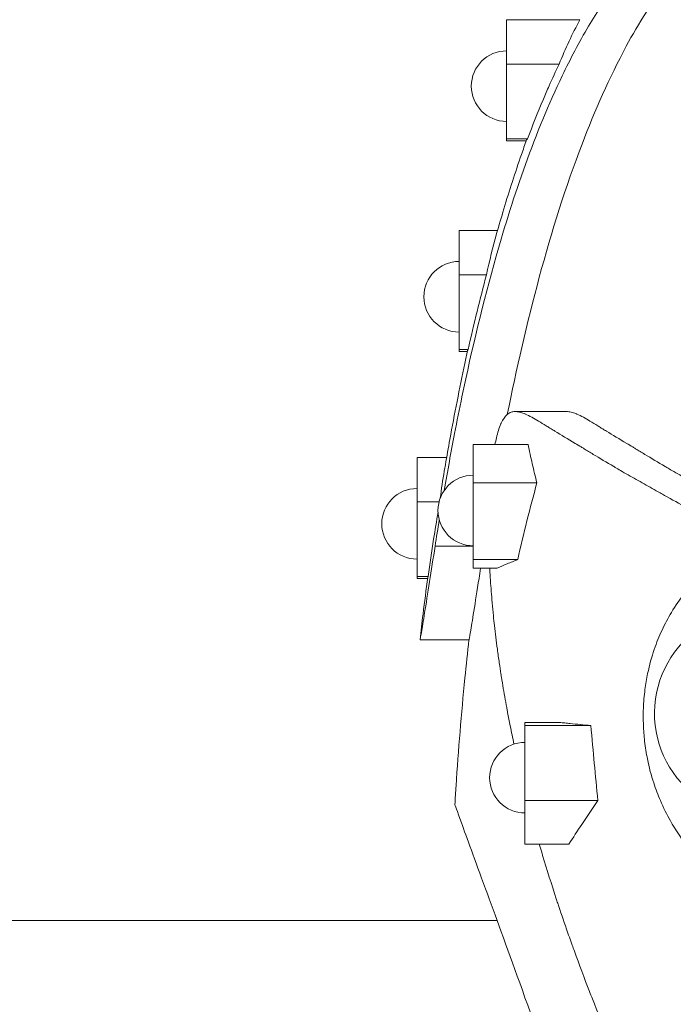
# Model space of a CAD drawing. Units: millimetres. Extents: x 48684 to 64001, y 288 to 10967.
# Drawn here: x 54581 to 54834, y 2209 to 2591 of the extents above; entities that cross this region are included whole.
import ezdxf

# ---------------------------------------------------------------- set-up
doc = ezdxf.new("R2010")
doc.units = ezdxf.units.MM
doc.header["$MEASUREMENT"] = 0
doc.styles.get("Standard").update_dxf_attribs({"font": 'arial.ttf'})
doc.dimstyles.new('OLCU', dxfattribs={"dimtxt": 300, "dimasz": 150, "dimexe": 0.18, "dimexo": 0.0625, "dimgap": 50, "dimtad": 1, "dimdec": 0, "dimlfac": 0.1, "dimrnd": 5, "dimzin": 0, "dimdsep": 46, "dimtxsty": 'Standard', "dimcen": 0.09, "dimse1": 1, "dimse2": 1, "dimadec": 0, "dimazin": 0, "dimtfac": 1, "dimtdec": 0, "dimtofl": 0, "dimtmove": 0, "dimatfit": 3, "dimfxl": 1, "dimtolj": 1, "dimtzin": 0, "dimarcsym": 0})

# ---------------------------------------------------------------- blocks, each defined once
blk = doc.blocks.new('*D21')
at = {"color": 0, "lineweight": -2, "transparency": 16777216}
blk.add_line((49870.35, 4401.57), (56239.69, 4401.57), dxfattribs=at)
at = {"color": 0, "transparency": 16777216}
for points in [[(49870.35, 4426.57), (49870.35, 4376.57), (49720.35, 4401.57)], [(56239.69, 4426.57), (56239.69, 4376.57), (56389.69, 4401.57)]]:
    blk.add_solid(points, dxfattribs=at)
at = {"layer": 'Defpoints', "color": 0, "transparency": 16777216}
for p in [(56389.69, 4401.57), (49720.35, 471.92), (56389.69, 389.42)]:
    blk.add_point(p, dxfattribs=at)
at = {"color": 0, "transparency": 16777216, "insert": (53055.02, 4604.74), "char_height": 300, "attachment_point": 5}
blk.add_mtext('\\A1;665', dxfattribs=at)

msp = doc.modelspace()

# ---------------------------------------------------------------- linework, layer by layer
at = {"color": 0, "linetype": 'Continuous', "lineweight": 18, "extrusion": (0, 1, 0)}
for p, q in [((54769.53, 2591.05), (54797.99, 2591.05)), ((54769.53, 2591.05), (54769.53, 2573.83)), ((54769.53, 2573.83), (54789.92, 2573.83)), ((54769.53, 2573.83), (54769.53, 2544.8)), ((54769.53, 2544.8), (54777.65, 2544.8)), ((54769.53, 2544.8), (54769.53, 2544.07)), ((54769.53, 2544.07), (54777.16, 2544.07)), ((54751.11, 2509.33), (54766.03, 2509.33)), ((54751.11, 2509.33), (54751.11, 2492.1)), ((54751.11, 2492.1), (54761.72, 2492.1)), ((54751.11, 2492.1), (54751.11, 2463.07)), ((54751.11, 2463.07), (54754.61, 2463.07)), ((54751.11, 2463.07), (54751.11, 2462.35)), ((54751.11, 2462.35), (54754.32, 2462.35)), ((54792.9, 2439.02), (54772.92, 2439.02)), ((54756.6, 2426.27), (54777.87, 2426.27)), ((54756.6, 2411.33), (54756.6, 2426.27)), ((54734.78, 2421.25), (54746.26, 2421.25)), ((54734.78, 2421.25), (54734.78, 2404.03)), ((54756.6, 2411.33), (54781.29, 2411.33)), ((54756.6, 2381.64), (54756.6, 2411.33)), ((54734.78, 2404.03), (54743.33, 2404.03)), ((54734.78, 2404.03), (54734.78, 2375)), ((54741.79, 2386.83), (54756.6, 2386.83)), ((54756.6, 2381.64), (54773.85, 2381.64)), ((54756.6, 2378.23), (54756.6, 2381.64)), ((54756.6, 2378.23), (54765.81, 2378.23)), ((54734.78, 2375), (54739.08, 2375)), ((54734.78, 2375), (54734.78, 2374.27)), ((54734.78, 2374.27), (54738.91, 2374.27)), ((54735.95, 2350.51), (54735.93, 2350.51)), ((54735.95, 2350.51), (54754.94, 2350.51)), ((54776.64, 2318.42), (54790.14, 2318.42)), ((54776.64, 2317.24), (54776.64, 2318.42)), ((54776.64, 2317.24), (54802.22, 2317.24)), ((54776.64, 2288.08), (54776.64, 2317.24)), ((54776.64, 2288.08), (54804.92, 2288.08)), ((54776.64, 2271.23), (54776.64, 2288.08)), ((54776.64, 2271.23), (54793.72, 2271.23)), ((53937.97, 2241.63), (54765.81, 2241.63))]:
    msp.add_line(p, q, dxfattribs=at)
at = {"color": 0, "linetype": 'Continuous', "lineweight": 18, "extrusion": (0, 0, -1)}
for centre, radius, start, end in [((-54769.53, 2565.28), 13.69, 270, 90), ((-54751.11, 2483.56), 13.69, 270, 90), ((-54756.6, 2400.66), 13.69, 270, 90), ((-54734.78, 2395.48), 13.69, 270, 90), ((-54866.87, 2321.92), 40, 303.4157, 58.0353), ((-54776.64, 2296.99), 13.69, 270, 90)]:
    msp.add_arc(centre, radius, start, end, dxfattribs=at)
msp.add_ellipse((55029.32, 2226.33), major_axis=(-193.94, 376.96), ratio=0.515224, start_param=-0.561852, end_param=-0.504456, dxfattribs=at)
at = {"color": 0, "linetype": 'Continuous', "lineweight": 18}
for points, knots in [([(54745.32, 2408.41), (54745.96, 2412.15), (54746.63, 2415.91), (54747.97, 2423.28), (54748.65, 2426.89), (54750.27, 2435.27), (54751.23, 2440.05), (54756.04, 2463.12), (54760.41, 2481.45), (54772.16, 2522.84), (54780.55, 2547.28), (54794.25, 2575.84), (54797.64, 2582.27), (54802.99, 2591.32), (54804.71, 2594.09), (54808.14, 2599.3), (54809.85, 2601.76), (54811.62, 2604.17)], [2.224987, 2.224987, 2.224987, 2.224987, 3.383172, 3.383172, 4.505502, 4.505502, 5.983291, 5.983291, 11.689721, 11.689721, 19.188064, 19.188064, 21.420692, 21.420692, 22.42063, 22.42063, 23.338561, 23.338561, 23.338561, 23.338561]), ([(54769.8, 2437.92), (54776.82, 2472.84), (54786.22, 2509.97), (54803.69, 2555.67), (54809.4, 2568.65), (54818.35, 2585.21), (54820.9, 2589.61), (54825.83, 2597.39), (54828.16, 2600.83), (54830.61, 2604.16)], [5.279969, 5.279969, 5.279969, 5.279969, 16.022054, 16.022054, 20.225282, 20.225282, 21.776973, 21.776973, 23.043985, 23.043985, 23.043985, 23.043985]), ([(54789.92, 2573.83), (54791.1, 2576.8), (54792.37, 2579.77), (54795.06, 2585.51), (54796.47, 2588.29), (54797.99, 2591.05)], [0.000001, 0.000001, 0.000001, 0.000001, 1.610239, 1.610239, 3.13524, 3.13524, 3.13524, 3.13524]), ([(54777.65, 2544.8), (54779.58, 2549.97), (54781.62, 2555.13), (54783.78, 2560.22), (54784.5, 2561.94), (54785.24, 2563.65), (54786, 2565.35), (54787.26, 2568.19), (54788.57, 2571.02), (54789.92, 2573.83)], [0, 0, 0, 0, 17.229661, 17.229661, 17.229661, 23.026734, 23.026734, 23.026734, 32.703964, 32.703964, 32.703964, 32.703964]), ([(54765.66, 2508.04), (54766.57, 2511.25), (54767.5, 2514.45), (54770.59, 2524.72), (54772.85, 2531.76), (54775.93, 2540.63), (54776.6, 2542.52), (54777.28, 2544.4)], [0, 0, 0, 0, 10.000321, 10.000321, 32.178897, 32.178897, 38.181656, 38.181656, 38.181656, 38.181656]), ([(54754.61, 2463.07), (54755.72, 2468.03), (54756.87, 2472.97), (54759.24, 2482.63), (54760.46, 2487.38), (54761.72, 2492.1)], [0.000001, 0.000001, 0.000001, 0.000001, 1.5874, 1.5874, 3.119466, 3.119466, 3.119466, 3.119466]), ([(54745.77, 2418.4), (54746.34, 2421.68), (54746.92, 2424.97), (54749.31, 2438.08), (54751.24, 2447.9), (54753.68, 2459.37), (54754.04, 2461.05), (54754.41, 2462.73)], [0, 0, 0, 0, 10.000095, 10.000095, 40.003025, 40.003025, 45.166011, 45.166011, 45.166011, 45.166011]), ([(54765.02, 2426.27), (54765.19, 2427.15), (54765.38, 2428.01), (54765.57, 2428.85), (54766.03, 2430.82), (54766.61, 2432.71), (54767.28, 2434.23), (54767.32, 2434.34), (54767.37, 2434.45), (54767.41, 2434.53), (54768.13, 2436.08), (54768.91, 2437.18), (54769.72, 2437.85), (54770.3, 2438.33), (54770.81, 2438.59), (54771.29, 2438.76), (54771.76, 2438.92), (54772.24, 2439), (54772.7, 2439.01), (54772.86, 2439.02), (54773.03, 2439.02), (54773.2, 2439.01), (54773.79, 2438.98), (54774.39, 2438.87), (54774.97, 2438.71), (54775.55, 2438.55), (54776.13, 2438.33), (54776.71, 2438.09), (54776.73, 2438.08), (54776.75, 2438.07), (54776.77, 2438.06), (54777.61, 2437.71), (54778.47, 2437.27), (54779.31, 2436.81), (54780.17, 2436.35), (54781.03, 2435.85), (54781.88, 2435.33), (54782.85, 2434.75), (54783.86, 2434.12), (54784.92, 2433.47), (54785.37, 2433.19), (54785.81, 2432.92), (54786.26, 2432.64), (54786.44, 2432.53), (54786.63, 2432.42), (54786.81, 2432.31), (54787.3, 2432), (54787.8, 2431.7), (54788.28, 2431.41), (54790.67, 2429.95), (54793.28, 2428.4), (54796.11, 2426.7), (54796.9, 2426.23), (54797.68, 2425.76), (54798.47, 2425.28), (54798.66, 2425.16), (54798.86, 2425.04), (54799.06, 2424.92), (54799.22, 2424.82), (54799.39, 2424.72), (54799.55, 2424.63), (54800.72, 2423.91), (54801.93, 2423.18), (54803.16, 2422.43), (54805.66, 2420.91), (54808.3, 2419.32), (54811.06, 2417.7), (54811.25, 2417.58), (54811.44, 2417.47), (54811.64, 2417.36), (54812.31, 2416.97), (54812.99, 2416.57), (54813.67, 2416.17), (54815.64, 2415.04), (54817.66, 2413.88), (54819.75, 2412.71), (54821.78, 2411.56), (54823.87, 2410.39), (54826.02, 2409.19), (54827.03, 2408.62), (54828.06, 2408.04), (54829.11, 2407.46), (54829.66, 2407.15), (54830.22, 2406.84), (54830.78, 2406.52), (54833.63, 2404.93), (54836.6, 2403.27), (54839.68, 2401.54), (54840.3, 2401.19), (54840.92, 2400.84), (54841.55, 2400.48), (54844.34, 2398.91), (54847.25, 2397.26), (54850.27, 2395.54), (54850.36, 2395.49), (54850.45, 2395.44), (54850.54, 2395.39), (54852.36, 2394.36), (54854.17, 2393.33), (54856, 2392.29), (54856.68, 2391.91), (54857.38, 2391.51), (54858.1, 2391.1), (54859.13, 2390.52), (54860.17, 2389.93), (54861.29, 2389.3)], [-340.264511, -340.264511, -340.264511, -340.264511, -337.409776, -337.409776, -337.409776, -330.751443, -330.751443, -330.751443, -330.268183, -330.268183, -330.268183, -321.401388, -321.401388, -321.401388, -315.117355, -315.117355, -315.117355, -308.801064, -308.801064, -308.801064, -306.499175, -306.499175, -306.499175, -298.263412, -298.263412, -298.263412, -290.008633, -290.008633, -290.008633, -289.717812, -289.717812, -289.717812, -277.779898, -277.779898, -277.779898, -265.753346, -265.753346, -265.753346, -252.122867, -252.122867, -252.122867, -246.282596, -246.282596, -246.282596, -243.897692, -243.897692, -243.897692, -237.514389, -237.514389, -237.514389, -205.792902, -205.792902, -205.792902, -196.88073, -196.88073, -196.88073, -194.633573, -194.633573, -194.633573, -192.808995, -192.808995, -192.808995, -179.520692, -179.520692, -179.520692, -152.327066, -152.327066, -152.327066, -150.435645, -150.435645, -150.435645, -143.808531, -143.808531, -143.808531, -124.836392, -124.836392, -124.836392, -106.399861, -106.399861, -106.399861, -97.704416, -97.704416, -97.704416, -93.092607, -93.092607, -93.092607, -69.766754, -69.766754, -69.766754, -65.080184, -65.080184, -65.080184, -44.331687, -44.331687, -44.331687, -43.727007, -43.727007, -43.727007, -31.668788, -31.668788, -31.668788, -27.167778, -27.167778, -27.167778, -20.658223, -20.658223, -20.658223, -20.658223]), ([(54874.39, 2393.2), (54873.1, 2393.93), (54871.82, 2394.66), (54870.53, 2395.39), (54870.44, 2395.44), (54870.35, 2395.49), (54870.27, 2395.54), (54869.15, 2396.18), (54868.04, 2396.8), (54866.95, 2397.42), (54865.1, 2398.47), (54863.3, 2399.49), (54861.55, 2400.48), (54860.92, 2400.84), (54860.29, 2401.19), (54859.67, 2401.54), (54856.59, 2403.27), (54853.62, 2404.93), (54850.78, 2406.52), (54850.21, 2406.84), (54849.66, 2407.15), (54849.1, 2407.46), (54848.06, 2408.04), (54847.03, 2408.62), (54846.01, 2409.19), (54843.86, 2410.39), (54841.77, 2411.56), (54839.74, 2412.71), (54837.66, 2413.88), (54835.63, 2415.04), (54833.67, 2416.17), (54832.98, 2416.57), (54832.3, 2416.97), (54831.63, 2417.36), (54831.44, 2417.47), (54831.24, 2417.58), (54831.05, 2417.7), (54828.29, 2419.32), (54825.66, 2420.91), (54823.15, 2422.43), (54821.92, 2423.18), (54820.71, 2423.91), (54819.54, 2424.63), (54819.38, 2424.72), (54819.22, 2424.82), (54819.05, 2424.92), (54818.85, 2425.04), (54818.66, 2425.16), (54818.46, 2425.28), (54817.67, 2425.76), (54816.89, 2426.23), (54816.1, 2426.7), (54813.28, 2428.4), (54810.66, 2429.95), (54808.27, 2431.41), (54807.79, 2431.7), (54807.3, 2432), (54806.8, 2432.31), (54806.62, 2432.42), (54806.44, 2432.53), (54806.25, 2432.64), (54805.8, 2432.92), (54805.36, 2433.19), (54804.91, 2433.47), (54803.85, 2434.12), (54802.85, 2434.75), (54801.87, 2435.33), (54801.02, 2435.85), (54800.16, 2436.35), (54799.3, 2436.81), (54798.46, 2437.27), (54797.6, 2437.71), (54796.76, 2438.06), (54796.74, 2438.07), (54796.72, 2438.08), (54796.7, 2438.09), (54796.45, 2438.2), (54796.19, 2438.3), (54795.94, 2438.39), (54795.61, 2438.51), (54795.28, 2438.62), (54794.96, 2438.71), (54794.38, 2438.87), (54793.78, 2438.98), (54793.19, 2439.01), (54793.09, 2439.01), (54793, 2439.02), (54792.9, 2439.02)], [35.196821, 35.196821, 35.196821, 35.196821, 43.727007, 43.727007, 43.727007, 44.330881, 44.330881, 44.330881, 52.015524, 52.015524, 52.015524, 65.075885, 65.075885, 65.075885, 69.766754, 69.766754, 69.766754, 93.089593, 93.089593, 93.089593, 97.704416, 97.704416, 97.704416, 106.398476, 106.398476, 106.398476, 124.836392, 124.836392, 124.836392, 143.806603, 143.806603, 143.806603, 150.434941, 150.434941, 150.434941, 152.327066, 152.327066, 152.327066, 179.520692, 179.520692, 179.520692, 192.808995, 192.808995, 192.808995, 194.632632, 194.632632, 194.632632, 196.880001, 196.880001, 196.880001, 205.792902, 205.792902, 205.792902, 237.514389, 237.514389, 237.514389, 243.896724, 243.896724, 243.896724, 246.281845, 246.281845, 246.281845, 252.122867, 252.122867, 252.122867, 265.753346, 265.753346, 265.753346, 277.779898, 277.779898, 277.779898, 289.717812, 289.717812, 289.717812, 290.00767, 290.00767, 290.00767, 293.623434, 293.623434, 293.623434, 298.263412, 298.263412, 298.263412, 306.494888, 306.494888, 306.494888, 307.823398, 307.823398, 307.823398, 307.823398]), ([(54777.87, 2426.27), (54778.37, 2423.81), (54778.9, 2421.29), (54780.04, 2416.3), (54780.64, 2413.82), (54781.29, 2411.33)], [-3.054497, -3.054497, -3.054497, -3.054497, -1.526717, -1.526717, -0.000001, -0.000001, -0.000001, -0.000001]), ([(54743.77, 2405.45), (54744.24, 2408.94), (54744.77, 2412.43), (54745.34, 2415.91), (54745.48, 2416.74), (54745.62, 2417.57), (54745.77, 2418.4)], [2.503387, 2.503387, 2.503387, 2.503387, 20.983041, 20.983041, 20.983041, 25.381715, 25.381715, 25.381715, 25.381715]), ([(54781.29, 2411.33), (54779.94, 2406.47), (54778.65, 2401.57), (54776.18, 2391.7), (54774.98, 2386.67), (54773.85, 2381.64)], [-3.117959, -3.117959, -3.117959, -3.117959, -1.575306, -1.575306, -0.000001, -0.000001, -0.000001, -0.000001]), ([(54739.08, 2375), (54739.76, 2379.86), (54740.47, 2384.64), (54741.77, 2393), (54742.34, 2396.55), (54742.92, 2400.06)], [0.000001, 0.000001, 0.000001, 0.000001, 1.538014, 1.538014, 2.632514, 2.632514, 2.632514, 2.632514]), ([(54861.29, 2389.3), (54858.42, 2387.48), (54855.61, 2385.47), (54849.88, 2380.84), (54846.97, 2378.18), (54842.22, 2373.15), (54840.33, 2370.94), (54836.75, 2366.24), (54835.04, 2363.75), (54832.16, 2358.91), (54830.95, 2356.64), (54828.72, 2351.87), (54827.7, 2349.38), (54825.8, 2343.81), (54824.93, 2340.69), (54823.83, 2335.39), (54823.48, 2333.33), (54822.89, 2328.79), (54822.68, 2326.31), (54822.51, 2321.67), (54822.51, 2319.52), (54822.6, 2317.4), (54822.68, 2315.28), (54822.84, 2313.18), (54823.35, 2308.76), (54823.72, 2306.46), (54824.83, 2300.95), (54825.66, 2297.86), (54827.38, 2292.57), (54828.24, 2290.31), (54830.37, 2285.33), (54831.69, 2282.7), (54834.91, 2276.99), (54836.88, 2274.04), (54841.2, 2268.35), (54843.59, 2265.65), (54849.24, 2260.05), (54852.57, 2257.3), (54859.97, 2252.17), (54864.08, 2249.88), (54869.49, 2247.53), (54870.63, 2247.08), (54871.78, 2246.65)], [72.276932, 72.276932, 72.276932, 72.276932, 74.05062, 74.05062, 75.997609, 75.997609, 77.349029, 77.349029, 78.661883, 78.661883, 79.702261, 79.702261, 80.703566, 80.703566, 81.791251, 81.791251, 82.45137, 82.45137, 83.207306, 83.207306, 83.850345, 83.850345, 83.850345, 84.493384, 84.493384, 85.243207, 85.243207, 86.357497, 86.357497, 87.269594, 87.269594, 88.468305, 88.468305, 90.030368, 90.030368, 91.732755, 91.732755, 93.885525, 93.885525, 96.305326, 96.305326, 96.939368, 96.939368, 96.939368, 96.939368]), ([(54735.95, 2350.51), (54735.96, 2350.51), (54736.01, 2350.74), (54736.19, 2351.67), (54736.32, 2352.39), (54736.78, 2355.15), (54737.21, 2357.75), (54738.28, 2364.43), (54738.93, 2368.52), (54740.32, 2377.38), (54741.05, 2382.05), (54741.79, 2386.83)], [0.000001, 0.000001, 0.000001, 0.000001, 0.740804, 0.740804, 1.521218, 1.521218, 2.978531, 2.978531, 4.505483, 4.505483, 5.961891, 5.961891, 5.961891, 5.961891]), ([(54773.85, 2381.64), (54772.43, 2381.08), (54771.06, 2380.51), (54768.37, 2379.37), (54767.07, 2378.8), (54765.81, 2378.23)], [-3.135165, -3.135165, -3.135165, -3.135165, -1.567517, -1.567517, -0.000001, -0.000001, -0.000001, -0.000001]), ([(54754.94, 2350.51), (54754.97, 2350.51), (54755.16, 2351.54), (54755.82, 2355.43), (54756.27, 2358.15), (54757.4, 2365.2), (54758.08, 2369.53), (54759.04, 2375.6), (54759.24, 2376.91), (54759.45, 2378.23)], [0.000145, 0.000145, 0.000145, 0.000145, 1.573039, 1.573039, 3.064426, 3.064426, 4.651118, 4.651118, 5.074508, 5.074508, 5.074508, 5.074508]), ([(54772.39, 2310.01), (54771.88, 2312.38), (54771.39, 2314.74), (54770.93, 2317.09), (54770.58, 2318.8), (54770.25, 2320.51), (54769.93, 2322.22), (54769.87, 2322.51), (54769.81, 2322.81), (54769.76, 2323.11), (54769.5, 2324.51), (54769.24, 2325.9), (54768.99, 2327.29), (54768.47, 2330.2), (54767.98, 2333.1), (54767.53, 2335.98), (54767.46, 2336.39), (54767.4, 2336.8), (54767.33, 2337.22), (54767.11, 2338.65), (54766.89, 2340.09), (54766.68, 2341.52), (54766.42, 2343.28), (54766.17, 2345.04), (54765.94, 2346.83), (54765.52, 2349.94), (54765.14, 2353.01), (54764.81, 2356.03), (54764.67, 2357.27), (54764.53, 2358.53), (54764.41, 2359.79), (54764.24, 2361.46), (54764.08, 2363.14), (54763.93, 2364.85), (54763.67, 2367.8), (54763.45, 2370.71), (54763.27, 2373.58), (54763.18, 2375.01), (54763.1, 2376.47), (54763.02, 2377.95), (54763.02, 2378.04), (54763.01, 2378.14), (54763.01, 2378.23)], [-495.610768, -495.610768, -495.610768, -495.610768, -486.023712, -486.023712, -486.023712, -479.012429, -479.012429, -479.012429, -477.78845, -477.78845, -477.78845, -472.018497, -472.018497, -472.018497, -459.892206, -459.892206, -459.892206, -458.157026, -458.157026, -458.157026, -452.098563, -452.098563, -452.098563, -444.626446, -444.626446, -444.626446, -431.570369, -431.570369, -431.570369, -426.213235, -426.213235, -426.213235, -419.092227, -419.092227, -419.092227, -406.787534, -406.787534, -406.787534, -400.671377, -400.671377, -400.671377, -400.271048, -400.271048, -400.271048, -400.271048]), ([(54735.93, 2350.51), (54736.3, 2353.82), (54736.7, 2357.13), (54737.69, 2365.2), (54738.31, 2369.95), (54738.97, 2374.71)], [0, 0, 0, 0, 10.000123, 10.000123, 24.389956, 24.389956, 24.389956, 24.389956]), ([(54754.92, 2350.51), (54754.35, 2345.57), (54753.83, 2340.63), (54753.34, 2335.67), (54752.65, 2328.73), (54752.02, 2321.77), (54751.46, 2314.82), (54750.89, 2307.82), (54750.38, 2300.82), (54749.92, 2293.8), (54749.76, 2291.41), (54749.6, 2289.02), (54749.46, 2286.63)], [349.165256, 349.165256, 349.165256, 349.165256, 364.111028, 364.111028, 364.111028, 385.029539, 385.029539, 385.029539, 406.108553, 406.108553, 406.108553, 413.298022, 413.298022, 413.298022, 413.298022]), ([(54790.14, 2318.42), (54790.78, 2318.35), (54791.44, 2318.28), (54792.1, 2318.21), (54792.77, 2318.15), (54793.44, 2318.08), (54794.13, 2318.01), (54796.73, 2317.75), (54799.42, 2317.49), (54802.22, 2317.24)], [0, 0, 0, 0, 5.562107, 5.562107, 5.562107, 11.178088, 11.178088, 11.178088, 32.623581, 32.623581, 32.623581, 32.623581]), ([(54802.22, 2317.24), (54802.64, 2312.36), (54803.14, 2306.9), (54803.98, 2297.8), (54804.45, 2292.93), (54804.92, 2288.08)], [-2.848575, -2.848575, -2.848575, -2.848575, -1.519341, -1.519341, -0.000001, -0.000001, -0.000001, -0.000001]), ([(54804.92, 2288.08), (54802.79, 2285.02), (54800.71, 2281.95), (54798.67, 2278.87), (54796.99, 2276.33), (54795.34, 2273.79), (54793.72, 2271.23)], [0, 0, 0, 0, 17.701782, 17.701782, 17.701782, 32.306924, 32.306924, 32.306924, 32.306924]), ([(54832.22, 2021.74), (54826.42, 2049.36), (54819.72, 2075.6), (54805.99, 2124.04), (54798.97, 2146.27), (54785.98, 2185.34), (54779.98, 2202.4), (54769.52, 2231.54), (54765.04, 2243.77), (54757.13, 2265.36), (54754, 2273.96), (54750.31, 2284.23), (54749.46, 2286.63), (54749.46, 2286.63)], [-51.955992, -51.955992, -51.955992, -51.955992, -42.731289, -42.731289, -33.698233, -33.698233, -25.221503, -25.221503, -17.169787, -17.169787, -7.963234, -7.963234, -0.000001, -0.000001, -0.000001, -0.000001]), ([(54813.11, 2186.18), (54811.95, 2188.87), (54810.81, 2191.57), (54809.68, 2194.26), (54809.42, 2194.89), (54809.16, 2195.51), (54808.9, 2196.14), (54806.81, 2201.14), (54804.79, 2206.15), (54802.82, 2211.16), (54802.44, 2212.12), (54802.07, 2213.09), (54801.69, 2214.05), (54799.67, 2219.27), (54797.7, 2224.5), (54795.8, 2229.74), (54795.53, 2230.49), (54795.25, 2231.25), (54794.98, 2232.01), (54794.23, 2234.09), (54793.49, 2236.18), (54792.76, 2238.28), (54791.6, 2241.62), (54790.46, 2244.98), (54789.34, 2248.34), (54789.15, 2248.9), (54788.97, 2249.47), (54788.78, 2250.03), (54786.95, 2255.62), (54785.19, 2261.23), (54783.5, 2266.86), (54783.38, 2267.28), (54783.25, 2267.7), (54783.13, 2268.13), (54782.82, 2269.16), (54782.51, 2270.2), (54782.21, 2271.23)], [-667.429809, -667.429809, -667.429809, -667.429809, -656.02119, -656.02119, -656.02119, -653.380745, -653.380745, -653.380745, -632.196099, -632.196099, -632.196099, -628.1339, -628.1339, -628.1339, -606.075395, -606.075395, -606.075395, -602.89209, -602.89209, -602.89209, -594.108305, -594.108305, -594.108305, -580.045524, -580.045524, -580.045524, -577.693515, -577.693515, -577.693515, -554.339341, -554.339341, -554.339341, -552.580708, -552.580708, -552.580708, -548.287182, -548.287182, -548.287182, -548.287182])]:
    msp.add_open_spline(points, degree=3, knots=knots, dxfattribs=at)
for points in [[(54777.28, 2544.4), (54777.33, 2544.53), (54777.45, 2544.66), (54777.65, 2544.8)], [(54754.41, 2462.73), (54754.43, 2462.84), (54754.5, 2462.96), (54754.61, 2463.07)], [(54797.72, 2425.73), (54797.72, 2425.73), (54797.72, 2425.73), (54797.72, 2425.73)], [(54741.79, 2386.83), (54742.31, 2390.24), (54742.86, 2393.66), (54743.4, 2397.01)], [(54738.97, 2374.71), (54738.98, 2374.8), (54739.02, 2374.9), (54739.08, 2375)]]:
    msp.add_open_spline(points, degree=3, dxfattribs=at)

# ---------------------------------------------------------------- dimensions: what is measured, and where the dimension line sits
dim = msp.add_linear_dim(base=(56389.69, 4401.57), p1=(49720.35, 471.92), p2=(56389.69, 389.42), dimstyle='OLCU')
dim.commit()
dim.dimension.update_dxf_attribs({"geometry": '*D21', "text_midpoint": (53055.02, 4604.74)})

doc.saveas('drawing.dxf')
